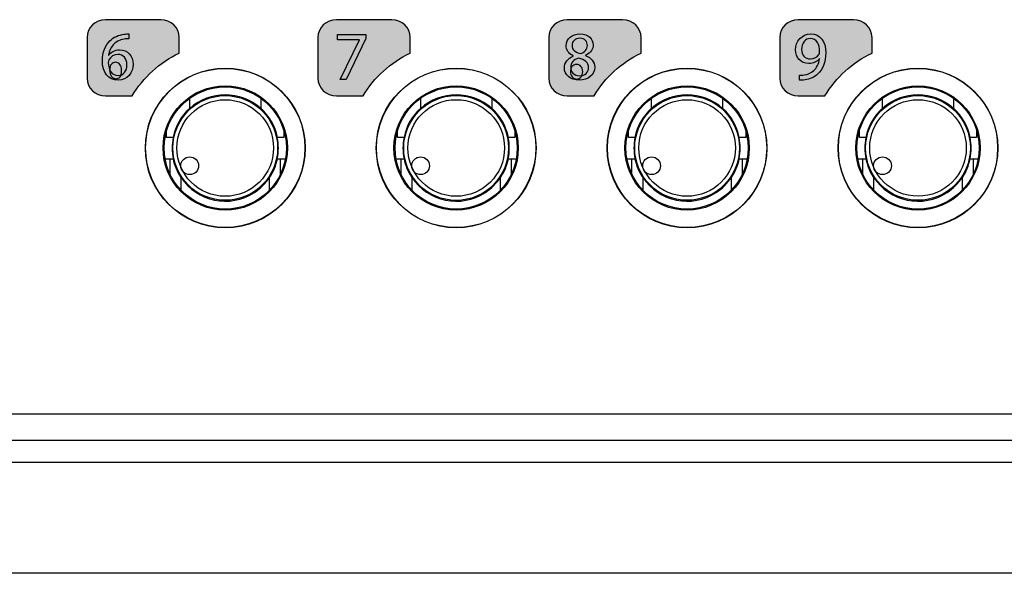
# Model space of a CAD drawing. Extents: x -241 to 241, y -145 to 145.
# Drawn here: x 40 to 96, y 12 to 43 of the extents above; entities that cross this region are included whole.
import ezdxf

# ---------------------------------------------------------------- set-up
doc = ezdxf.new("R2010")
doc.units = 0
doc.header["$LTSCALE"] = 200
doc.header["$MEASUREMENT"] = 0
doc.layers.add('_______1', color=160, linetype='CONTINUOUS')
doc.layers.add('LINE', color=7, linetype='CONTINUOUS')

# ---------------------------------------------------------------- blocks, each defined once
blk = doc.blocks.new('PCT-610')
at = {"layer": '_______1'}
h = blk.add_hatch(color=7, dxfattribs=at)
h.dxf.hatch_style = 2
edge = h.paths.add_edge_path()
edge.add_spline(control_points=[(177656.217, 52688.918), (177656.217, 52688.918), (177656.217, 52689.814), (177656.217, 52689.814), (177656.217, 52690.371), (177655.747, 52690.825), (177655.166, 52690.825), (177655.166, 52690.825), (177652.018, 52690.825), (177652.018, 52690.825), (177651.437, 52690.825), (177650.971, 52690.371), (177650.971, 52689.814), (177650.971, 52689.814), (177650.971, 52687.495), (177650.971, 52687.495), (177650.971, 52686.935), (177651.437, 52686.487), (177652.018, 52686.487), (177652.018, 52686.487), (177653.541, 52686.487), (177653.541, 52686.487), (177654.167, 52687.54), (177655.1, 52688.391), (177656.217, 52688.918)], knot_values=[0, 0, 0, 0, 1, 1, 1, 2, 2, 2, 3, 3, 3, 4, 4, 4, 5, 5, 5, 6, 6, 6, 7, 7, 7, 8, 8, 8, 8], degree=3, periodic=0)
h = blk.add_hatch(color=7, dxfattribs=at)
h.dxf.hatch_style = 2
edge = h.paths.add_edge_path()
edge.add_spline(control_points=[(177669.356, 52688.918), (177669.356, 52688.918), (177669.356, 52689.814), (177669.356, 52689.814), (177669.356, 52690.371), (177668.887, 52690.825), (177668.306, 52690.825), (177668.306, 52690.825), (177665.161, 52690.825), (177665.161, 52690.825), (177664.577, 52690.825), (177664.108, 52690.371), (177664.108, 52689.814), (177664.108, 52689.814), (177664.108, 52687.495), (177664.108, 52687.495), (177664.108, 52686.935), (177664.577, 52686.487), (177665.161, 52686.487), (177665.161, 52686.487), (177666.677, 52686.487), (177666.677, 52686.487), (177667.304, 52687.54), (177668.239, 52688.391), (177669.356, 52688.918)], knot_values=[0, 0, 0, 0, 1, 1, 1, 2, 2, 2, 3, 3, 3, 4, 4, 4, 5, 5, 5, 6, 6, 6, 7, 7, 7, 8, 8, 8, 8], degree=3, periodic=0)
h = blk.add_hatch(color=7, dxfattribs=at)
h.dxf.hatch_style = 2
edge = h.paths.add_edge_path()
edge.add_spline(control_points=[(177682.496, 52688.918), (177682.496, 52688.918), (177682.496, 52689.814), (177682.496, 52689.814), (177682.496, 52690.371), (177682.024, 52690.825), (177681.445, 52690.825), (177681.445, 52690.825), (177678.297, 52690.825), (177678.297, 52690.825), (177677.719, 52690.825), (177677.244, 52690.371), (177677.244, 52689.814), (177677.244, 52689.814), (177677.244, 52687.495), (177677.244, 52687.495), (177677.244, 52686.935), (177677.719, 52686.487), (177678.297, 52686.487), (177678.297, 52686.487), (177679.817, 52686.487), (177679.817, 52686.487), (177680.444, 52687.54), (177681.376, 52688.391), (177682.496, 52688.918)], knot_values=[0, 0, 0, 0, 1, 1, 1, 2, 2, 2, 3, 3, 3, 4, 4, 4, 5, 5, 5, 6, 6, 6, 7, 7, 7, 8, 8, 8, 8], degree=3, periodic=0)
h = blk.add_hatch(color=7, dxfattribs=at)
h.dxf.hatch_style = 2
edge = h.paths.add_edge_path()
edge.add_spline(control_points=[(177695.635, 52688.918), (177695.635, 52688.918), (177695.635, 52689.814), (177695.635, 52689.814), (177695.635, 52690.371), (177695.163, 52690.825), (177694.585, 52690.825), (177694.585, 52690.825), (177691.437, 52690.825), (177691.437, 52690.825), (177690.859, 52690.825), (177690.384, 52690.371), (177690.384, 52689.814), (177690.384, 52689.814), (177690.384, 52687.495), (177690.384, 52687.495), (177690.384, 52686.935), (177690.859, 52686.487), (177691.437, 52686.487), (177691.437, 52686.487), (177692.957, 52686.487), (177692.957, 52686.487), (177693.583, 52687.54), (177694.515, 52688.391), (177695.635, 52688.918)], knot_values=[0, 0, 0, 0, 1, 1, 1, 2, 2, 2, 3, 3, 3, 4, 4, 4, 5, 5, 5, 6, 6, 6, 7, 7, 7, 8, 8, 8, 8], degree=3, periodic=0)
at = {"layer": '_______1', "color": 7}
for p, q in [((177665.224, 52689.684), (177665.224, 52689.977)), ((177665.224, 52689.977), (177666.832, 52689.977)), ((177665.224, 52689.684), (177665.224, 52689.977)), ((177665.224, 52689.977), (177666.832, 52689.977)), ((177666.832, 52689.977), (177666.832, 52689.75)), ((177666.832, 52689.977), (177666.832, 52689.75)), ((177666.472, 52689.684), (177665.224, 52689.684)), ((177666.472, 52689.684), (177665.224, 52689.684)), ((177665.37, 52687.425), (177666.472, 52689.677)), ((177665.37, 52687.425), (177666.472, 52689.677)), ((177666.832, 52689.75), (177665.724, 52687.425)), ((177666.832, 52689.75), (177665.724, 52687.425)), ((177666.472, 52689.677), (177666.472, 52689.684)), ((177666.472, 52689.677), (177666.472, 52689.684)), ((177665.724, 52687.425), (177665.37, 52687.425)), ((177665.724, 52687.425), (177665.37, 52687.425)), ((177656.816, 52685.77), (177656.816, 52686.351)), ((177660.857, 52686.351), (177660.857, 52685.77)), ((177669.955, 52685.77), (177669.955, 52686.351)), ((177673.996, 52686.351), (177673.996, 52685.77)), ((177683.092, 52685.77), (177683.092, 52686.351)), ((177687.133, 52686.351), (177687.133, 52685.77)), ((177696.232, 52685.77), (177696.232, 52686.351)), ((177700.273, 52686.351), (177700.273, 52685.77)), ((177655.502, 52684.126), (177655.502, 52684.511)), ((177662.173, 52684.511), (177662.173, 52684.126)), ((177668.639, 52684.126), (177668.639, 52684.511)), ((177675.31, 52684.511), (177675.31, 52684.126)), ((177681.775, 52684.126), (177681.775, 52684.511)), ((177688.45, 52684.511), (177688.45, 52684.126)), ((177694.915, 52684.126), (177694.915, 52684.511)), ((177701.589, 52684.511), (177701.589, 52684.126)), ((177655.871, 52684.126), (177655.502, 52684.126)), ((177662.173, 52684.126), (177661.798, 52684.126)), ((177669.008, 52684.126), (177668.639, 52684.126)), ((177675.31, 52684.126), (177674.938, 52684.126)), ((177682.148, 52684.126), (177681.775, 52684.126)), ((177688.45, 52684.126), (177688.077, 52684.126)), ((177695.287, 52684.126), (177694.915, 52684.126)), ((177701.589, 52684.126), (177701.217, 52684.126)), ((177655.408, 52682.912), (177655.871, 52682.912)), ((177655.702, 52682.004), (177655.702, 52682.912)), ((177661.798, 52682.912), (177662.261, 52682.912)), ((177661.968, 52682.912), (177661.968, 52682.004)), ((177668.548, 52682.912), (177669.008, 52682.912)), ((177668.839, 52682.004), (177668.839, 52682.912)), ((177674.938, 52682.912), (177675.401, 52682.912)), ((177675.107, 52682.912), (177675.107, 52682.004)), ((177681.691, 52682.912), (177682.148, 52682.912)), ((177681.978, 52682.004), (177681.978, 52682.912)), ((177688.077, 52682.912), (177688.54, 52682.912)), ((177688.244, 52682.912), (177688.244, 52682.004)), ((177694.824, 52682.912), (177695.287, 52682.912)), ((177695.121, 52682.004), (177695.121, 52682.912)), ((177701.217, 52682.912), (177701.674, 52682.912)), ((177701.383, 52682.912), (177701.383, 52682.004)), ((177656.307, 52681.856), (177656.307, 52681.124)), ((177661.362, 52681.124), (177661.362, 52681.856)), ((177669.447, 52681.856), (177669.447, 52681.124)), ((177674.502, 52681.124), (177674.502, 52681.856)), ((177682.587, 52681.856), (177682.587, 52681.124)), ((177687.641, 52681.124), (177687.641, 52681.856)), ((177695.723, 52681.856), (177695.723, 52681.124)), ((177700.778, 52681.124), (177700.778, 52681.856)), ((177480.952, 52668.393), (177723.522, 52668.393)), ((177480.952, 52666.879), (177723.522, 52666.879)), ((177819.534, 52665.611), (177395.044, 52665.611)), ((177819.534, 52659.309), (177395.044, 52659.309))]:
    blk.add_line(p, q, dxfattribs=at)
for centre, radius in [((177658.836, 52683.521), 4.545), ((177658.838, 52683.521), 4.531), ((177671.974, 52683.521), 4.546), ((177671.976, 52683.521), 4.533), ((177685.111, 52683.521), 4.543), ((177685.112, 52683.521), 4.53), ((177698.252, 52683.521), 4.545), ((177698.251, 52683.521), 4.531), ((177658.835, 52683.521), 3.538), ((177671.973, 52683.521), 3.537), ((177685.114, 52683.521), 3.538), ((177698.251, 52683.521), 3.535), ((177658.836, 52683.521), 3.479), ((177658.836, 52683.521), 2.98), ((177671.974, 52683.521), 3.478), ((177671.973, 52683.521), 2.983), ((177685.114, 52683.521), 3.478), ((177685.112, 52683.521), 2.98), ((177698.252, 52683.521), 3.479), ((177698.252, 52683.521), 2.98), ((177658.835, 52683.521), 2.748), ((177671.976, 52683.521), 2.75), ((177685.111, 52683.521), 2.748), ((177698.252, 52683.521), 2.747), ((177656.814, 52682.51), 0.507), ((177669.952, 52682.51), 0.505), ((177683.092, 52682.51), 0.505), ((177696.23, 52682.51), 0.507)]:
    blk.add_circle(centre, radius, dxfattribs=at)
for points in [[(177652.018, 52690.825), (177651.437, 52690.825), (177650.971, 52690.371), (177650.971, 52689.814)], [(177655.166, 52690.825), (177655.166, 52690.825), (177652.018, 52690.825), (177652.018, 52690.825)], [(177656.217, 52689.814), (177656.217, 52690.371), (177655.747, 52690.825), (177655.166, 52690.825)], [(177665.161, 52690.825), (177664.577, 52690.825), (177664.108, 52690.371), (177664.108, 52689.814)], [(177668.306, 52690.825), (177668.306, 52690.825), (177665.161, 52690.825), (177665.161, 52690.825)], [(177669.356, 52689.814), (177669.356, 52690.371), (177668.887, 52690.825), (177668.306, 52690.825)], [(177678.297, 52690.825), (177677.719, 52690.825), (177677.244, 52690.371), (177677.244, 52689.814)], [(177681.445, 52690.825), (177681.445, 52690.825), (177678.297, 52690.825), (177678.297, 52690.825)], [(177682.496, 52689.814), (177682.496, 52690.371), (177682.024, 52690.825), (177681.445, 52690.825)], [(177691.437, 52690.825), (177690.859, 52690.825), (177690.384, 52690.371), (177690.384, 52689.814)], [(177694.585, 52690.825), (177694.585, 52690.825), (177691.437, 52690.825), (177691.437, 52690.825)], [(177695.635, 52689.814), (177695.635, 52690.371), (177695.163, 52690.825), (177694.585, 52690.825)], [(177652.276, 52689.623), (177652.487, 52689.832), (177652.769, 52689.959), (177653.093, 52689.998)], [(177652.276, 52689.623), (177652.487, 52689.832), (177652.769, 52689.959), (177653.093, 52689.998)], [(177653.093, 52689.998), (177653.19, 52690.013), (177653.277, 52690.016), (177653.341, 52690.016)], [(177653.093, 52689.998), (177653.19, 52690.013), (177653.277, 52690.016), (177653.341, 52690.016)], [(177653.341, 52690.016), (177653.341, 52690.016), (177653.341, 52689.735), (177653.341, 52689.735)], [(177653.341, 52690.016), (177653.341, 52690.016), (177653.341, 52689.735), (177653.341, 52689.735)], [(177679.015, 52690.016), (177679.015, 52690.016), (177679.018, 52690.016), (177679.018, 52690.016)], [(177679.015, 52690.016), (177679.015, 52690.016), (177679.018, 52690.016), (177679.018, 52690.016)], [(177650.971, 52689.814), (177650.971, 52689.814), (177650.971, 52687.495), (177650.971, 52687.495)], [(177653.081, 52689.714), (177652.536, 52689.629), (177652.254, 52689.233), (177652.197, 52688.812)], [(177653.081, 52689.714), (177652.536, 52689.629), (177652.254, 52689.233), (177652.197, 52688.812)], [(177653.341, 52689.735), (177653.271, 52689.738), (177653.181, 52689.732), (177653.081, 52689.714)], [(177653.341, 52689.735), (177653.271, 52689.738), (177653.181, 52689.732), (177653.081, 52689.714)], [(177656.217, 52688.918), (177656.217, 52688.918), (177656.217, 52689.814), (177656.217, 52689.814)], [(177664.108, 52689.814), (177664.108, 52689.814), (177664.108, 52687.495), (177664.108, 52687.495)], [(177669.356, 52688.918), (177669.356, 52688.918), (177669.356, 52689.814), (177669.356, 52689.814)], [(177677.244, 52689.814), (177677.244, 52689.814), (177677.244, 52687.495), (177677.244, 52687.495)], [(177678.567, 52689.363), (177678.561, 52689.108), (177678.755, 52688.972), (177679.051, 52688.89)], [(177678.567, 52689.363), (177678.561, 52689.108), (177678.755, 52688.972), (177679.051, 52688.89)], [(177679.009, 52689.768), (177678.721, 52689.768), (177678.567, 52689.581), (177678.567, 52689.363)], [(177679.009, 52689.768), (177678.721, 52689.768), (177678.567, 52689.581), (177678.567, 52689.363)], [(177682.496, 52688.918), (177682.496, 52688.918), (177682.496, 52689.814), (177682.496, 52689.814)], [(177690.384, 52689.814), (177690.384, 52689.814), (177690.384, 52687.495), (177690.384, 52687.495)], [(177692.13, 52689.753), (177692.13, 52689.753), (177692.127, 52689.753), (177692.127, 52689.753)], [(177692.13, 52689.753), (177692.13, 52689.753), (177692.127, 52689.753), (177692.127, 52689.753)], [(177692.654, 52688.984), (177692.657, 52689.423), (177692.49, 52689.753), (177692.13, 52689.753)], [(177692.654, 52688.984), (177692.657, 52689.423), (177692.49, 52689.753), (177692.13, 52689.753)], [(177695.635, 52688.918), (177695.635, 52688.918), (177695.635, 52689.814), (177695.635, 52689.814)], [(177652.197, 52688.812), (177652.197, 52688.812), (177652.203, 52688.812), (177652.203, 52688.812)], [(177652.197, 52688.812), (177652.197, 52688.812), (177652.203, 52688.812), (177652.203, 52688.812)], [(177653.541, 52686.487), (177654.167, 52687.54), (177655.1, 52688.391), (177656.217, 52688.918)], [(177666.677, 52686.487), (177667.304, 52687.54), (177668.239, 52688.391), (177669.356, 52688.918)], [(177678.633, 52688.754), (177678.633, 52688.754), (177678.633, 52688.763), (177678.633, 52688.763)], [(177678.633, 52688.754), (177678.633, 52688.754), (177678.633, 52688.763), (177678.633, 52688.763)], [(177679.342, 52688.797), (177679.342, 52688.797), (177679.342, 52688.782), (177679.342, 52688.782)], [(177679.342, 52688.797), (177679.342, 52688.797), (177679.342, 52688.782), (177679.342, 52688.782)], [(177679.817, 52686.487), (177680.444, 52687.54), (177681.376, 52688.391), (177682.496, 52688.918)], [(177692.624, 52688.86), (177692.642, 52688.89), (177692.654, 52688.93), (177692.654, 52688.984)], [(177692.624, 52688.86), (177692.642, 52688.89), (177692.654, 52688.93), (177692.654, 52688.984)], [(177692.957, 52686.487), (177693.583, 52687.54), (177694.515, 52688.391), (177695.635, 52688.918)], [(177652.221, 52688.536), (177652.197, 52688.491), (177652.182, 52688.446), (177652.182, 52688.379)], [(177652.221, 52688.536), (177652.197, 52688.491), (177652.182, 52688.446), (177652.182, 52688.379)], [(177652.182, 52688.379), (177652.188, 52687.961), (177652.385, 52687.646), (177652.745, 52687.646)], [(177652.182, 52688.379), (177652.188, 52687.961), (177652.385, 52687.646), (177652.745, 52687.646)], [(177652.357, 52688.288), (177652.288, 52688.215), (177652.254, 52688.103), (177652.254, 52687.961)], [(177678.948, 52688.642), (177678.649, 52688.558), (177678.491, 52688.358), (177678.491, 52688.116)], [(177678.948, 52688.642), (177678.649, 52688.558), (177678.491, 52688.358), (177678.491, 52688.116)], [(177692.315, 52687.925), (177692.484, 52688.079), (177692.605, 52688.306), (177692.654, 52688.606)], [(177692.315, 52687.925), (177692.484, 52688.079), (177692.605, 52688.306), (177692.654, 52688.606)], [(177692.654, 52688.606), (177692.654, 52688.606), (177692.642, 52688.606), (177692.642, 52688.606)], [(177692.654, 52688.606), (177692.654, 52688.606), (177692.642, 52688.606), (177692.642, 52688.606)], [(177652.254, 52687.961), (177652.254, 52687.804), (177652.291, 52687.68), (177652.369, 52687.589)], [(177652.745, 52687.646), (177652.745, 52687.646), (177652.748, 52687.646), (177652.748, 52687.646)], [(177652.745, 52687.646), (177652.745, 52687.646), (177652.748, 52687.646), (177652.748, 52687.646)], [(177678.558, 52688.152), (177678.5, 52688.067), (177678.473, 52687.973), (177678.473, 52687.88)], [(177678.473, 52687.88), (177678.473, 52687.74), (177678.506, 52687.637), (177678.576, 52687.562)], [(177678.491, 52688.116), (177678.476, 52687.858), (177678.673, 52687.634), (177678.997, 52687.634)], [(177678.491, 52688.116), (177678.476, 52687.858), (177678.673, 52687.634), (177678.997, 52687.634)], [(177678.997, 52687.634), (177678.997, 52687.634), (177679, 52687.634), (177679, 52687.634)], [(177678.997, 52687.634), (177678.997, 52687.634), (177679, 52687.634), (177679, 52687.634)], [(177691.507, 52687.665), (177691.576, 52687.662), (177691.664, 52687.665), (177691.782, 52687.68)], [(177691.507, 52687.665), (177691.576, 52687.662), (177691.664, 52687.665), (177691.782, 52687.68)], [(177691.507, 52687.38), (177691.507, 52687.38), (177691.507, 52687.665), (177691.507, 52687.665)], [(177691.507, 52687.38), (177691.507, 52687.38), (177691.507, 52687.665), (177691.507, 52687.665)], [(177691.782, 52687.68), (177691.979, 52687.701), (177692.17, 52687.786), (177692.315, 52687.925)], [(177691.782, 52687.68), (177691.979, 52687.701), (177692.17, 52687.786), (177692.315, 52687.925)], [(177692.56, 52687.74), (177692.366, 52687.556), (177692.094, 52687.432), (177691.822, 52687.401)], [(177692.56, 52687.74), (177692.366, 52687.556), (177692.094, 52687.432), (177691.822, 52687.401)], [(177650.971, 52687.495), (177650.971, 52686.935), (177651.437, 52686.487), (177652.018, 52686.487)], [(177664.108, 52687.495), (177664.108, 52686.935), (177664.577, 52686.487), (177665.161, 52686.487)], [(177677.244, 52687.495), (177677.244, 52686.935), (177677.719, 52686.487), (177678.297, 52686.487)], [(177690.384, 52687.495), (177690.384, 52686.935), (177690.859, 52686.487), (177691.437, 52686.487)], [(177691.822, 52687.401), (177691.694, 52687.383), (177691.579, 52687.38), (177691.507, 52687.38)], [(177691.822, 52687.401), (177691.694, 52687.383), (177691.579, 52687.38), (177691.507, 52687.38)], [(177652.018, 52686.487), (177652.018, 52686.487), (177653.541, 52686.487), (177653.541, 52686.487)], [(177660.857, 52685.77), (177659.703, 52686.799), (177657.963, 52686.799), (177656.816, 52685.77)], [(177665.161, 52686.487), (177665.161, 52686.487), (177666.677, 52686.487), (177666.677, 52686.487)], [(177673.996, 52685.77), (177672.846, 52686.799), (177671.103, 52686.799), (177669.955, 52685.77)], [(177678.297, 52686.487), (177678.297, 52686.487), (177679.817, 52686.487), (177679.817, 52686.487)], [(177687.133, 52685.77), (177685.986, 52686.799), (177684.239, 52686.799), (177683.092, 52685.77)], [(177691.437, 52686.487), (177691.437, 52686.487), (177692.957, 52686.487), (177692.957, 52686.487)], [(177700.273, 52685.77), (177699.125, 52686.799), (177697.379, 52686.799), (177696.232, 52685.77)], [(177656.816, 52685.779), (177656.326, 52685.343), (177655.996, 52684.762), (177655.865, 52684.126)], [(177661.807, 52684.126), (177661.677, 52684.762), (177661.341, 52685.343), (177660.857, 52685.779)], [(177669.955, 52685.779), (177669.465, 52685.343), (177669.132, 52684.762), (177669.008, 52684.126)], [(177674.944, 52684.126), (177674.814, 52684.762), (177674.481, 52685.343), (177673.996, 52685.779)], [(177683.092, 52685.779), (177682.605, 52685.343), (177682.272, 52684.762), (177682.142, 52684.126)], [(177688.08, 52684.126), (177687.956, 52684.762), (177687.623, 52685.343), (177687.133, 52685.779)], [(177696.232, 52685.779), (177695.741, 52685.343), (177695.411, 52684.762), (177695.281, 52684.126)], [(177701.22, 52684.126), (177701.093, 52684.762), (177700.76, 52685.343), (177700.273, 52685.779)], [(177655.871, 52684.126), (177655.79, 52683.724), (177655.79, 52683.312), (177655.871, 52682.912)], [(177661.798, 52682.912), (177661.88, 52683.312), (177661.88, 52683.724), (177661.798, 52684.126)], [(177669.008, 52684.126), (177668.929, 52683.724), (177668.929, 52683.312), (177669.008, 52682.912)], [(177674.938, 52682.912), (177675.019, 52683.312), (177675.019, 52683.724), (177674.938, 52684.126)], [(177682.148, 52684.126), (177682.072, 52683.724), (177682.072, 52683.312), (177682.148, 52682.912)], [(177688.077, 52682.912), (177688.159, 52683.312), (177688.159, 52683.724), (177688.077, 52684.126)], [(177695.287, 52684.126), (177695.206, 52683.724), (177695.206, 52683.312), (177695.287, 52682.912)], [(177701.217, 52682.912), (177701.299, 52683.312), (177701.299, 52683.724), (177701.217, 52684.126)], [(177655.865, 52682.912), (177655.941, 52682.531), (177656.095, 52682.168), (177656.307, 52681.844)], [(177661.362, 52681.844), (177661.577, 52682.168), (177661.728, 52682.531), (177661.807, 52682.912)], [(177669.008, 52682.912), (177669.081, 52682.531), (177669.235, 52682.168), (177669.447, 52681.844)], [(177674.502, 52681.844), (177674.717, 52682.168), (177674.868, 52682.531), (177674.944, 52682.912)], [(177682.142, 52682.912), (177682.22, 52682.531), (177682.372, 52682.168), (177682.587, 52681.844)], [(177687.641, 52681.844), (177687.853, 52682.168), (177688.008, 52682.531), (177688.08, 52682.912)], [(177695.281, 52682.912), (177695.36, 52682.531), (177695.511, 52682.168), (177695.723, 52681.844)], [(177700.778, 52681.844), (177700.993, 52682.168), (177701.144, 52682.531), (177701.22, 52682.912)], [(177656.307, 52681.856), (177657.224, 52680.458), (177659.101, 52680.07), (177660.5, 52680.993)], [(177660.5, 52680.993), (177660.842, 52681.217), (177661.138, 52681.511), (177661.362, 52681.856)], [(177669.447, 52681.856), (177670.367, 52680.458), (177672.241, 52680.07), (177673.636, 52680.993)], [(177673.636, 52680.993), (177673.981, 52681.217), (177674.275, 52681.511), (177674.502, 52681.856)], [(177682.587, 52681.856), (177683.507, 52680.458), (177685.377, 52680.07), (177686.776, 52680.993)], [(177686.776, 52680.993), (177687.118, 52681.217), (177687.414, 52681.511), (177687.641, 52681.856)], [(177695.723, 52681.856), (177696.643, 52680.458), (177698.52, 52680.07), (177699.918, 52680.993)], [(177699.918, 52680.993), (177700.254, 52681.217), (177700.554, 52681.511), (177700.778, 52681.856)]]:
    blk.add_open_spline(points, degree=3, dxfattribs=at)
for points, knots in [([(177678.633, 52688.763), (177678.349, 52688.9), (177678.228, 52689.117), (177678.228, 52689.345), (177678.228, 52689.741), (177678.57, 52690.016), (177679.015, 52690.016)], [8, 8, 8, 8, 9, 9, 9, 10, 10, 10, 10]), ([(177678.633, 52688.763), (177678.349, 52688.9), (177678.228, 52689.117), (177678.228, 52689.345), (177678.228, 52689.741), (177678.57, 52690.016), (177679.015, 52690.016)], [8, 8, 8, 8, 9, 9, 9, 10, 10, 10, 10]), ([(177679.018, 52690.016), (177679.514, 52690.016), (177679.766, 52689.714), (177679.766, 52689.39), (177679.766, 52689.172), (177679.654, 52688.942), (177679.342, 52688.797)], [0, 0, 0, 0, 1, 1, 1, 2, 2, 2, 2]), ([(177679.018, 52690.016), (177679.514, 52690.016), (177679.766, 52689.714), (177679.766, 52689.39), (177679.766, 52689.172), (177679.654, 52688.942), (177679.342, 52688.797)], [0, 0, 0, 0, 1, 1, 1, 2, 2, 2, 2]), ([(177692.642, 52688.606), (177692.5, 52688.433), (177692.297, 52688.334), (177692.036, 52688.334), (177691.576, 52688.334), (177691.283, 52688.679), (177691.283, 52689.117), (177691.283, 52689.593), (177691.637, 52690.016), (177692.157, 52690.016), (177692.678, 52690.016), (177693.002, 52689.596), (177693.002, 52688.942), (177693.002, 52688.379), (177692.811, 52687.988), (177692.56, 52687.74)], [4, 4, 4, 4, 5, 5, 5, 6, 6, 6, 7, 7, 7, 8, 8, 8, 9, 9, 9, 9]), ([(177692.642, 52688.606), (177692.5, 52688.433), (177692.297, 52688.334), (177692.036, 52688.334), (177691.576, 52688.334), (177691.283, 52688.679), (177691.283, 52689.117), (177691.283, 52689.593), (177691.637, 52690.016), (177692.157, 52690.016), (177692.678, 52690.016), (177693.002, 52689.596), (177693.002, 52688.942), (177693.002, 52688.379), (177692.811, 52687.988), (177692.56, 52687.74)], [4, 4, 4, 4, 5, 5, 5, 6, 6, 6, 7, 7, 7, 8, 8, 8, 9, 9, 9, 9]), ([(177652.203, 52688.812), (177652.324, 52688.975), (177652.542, 52689.108), (177652.823, 52689.108), (177653.274, 52689.108), (177653.592, 52688.778), (177653.592, 52688.282), (177653.592, 52687.813), (177653.274, 52687.38), (177652.742, 52687.38), (177652.197, 52687.38), (177651.843, 52687.807), (177651.843, 52688.467), (177651.843, 52688.972), (177652.018, 52689.366), (177652.276, 52689.623)], [3, 3, 3, 3, 4, 4, 4, 5, 5, 5, 6, 6, 6, 7, 7, 7, 8, 8, 8, 8]), ([(177652.203, 52688.812), (177652.324, 52688.975), (177652.542, 52689.108), (177652.823, 52689.108), (177653.274, 52689.108), (177653.592, 52688.778), (177653.592, 52688.282), (177653.592, 52687.813), (177653.274, 52687.38), (177652.742, 52687.38), (177652.197, 52687.38), (177651.843, 52687.807), (177651.843, 52688.467), (177651.843, 52688.972), (177652.018, 52689.366), (177652.276, 52689.623)], [3, 3, 3, 3, 4, 4, 4, 5, 5, 5, 6, 6, 6, 7, 7, 7, 8, 8, 8, 8]), ([(177679.051, 52688.89), (177679.269, 52688.966), (177679.439, 52689.124), (177679.439, 52689.354), (177679.439, 52689.556), (177679.318, 52689.768), (177679.009, 52689.768)], [2, 2, 2, 2, 3, 3, 3, 4, 4, 4, 4]), ([(177679.051, 52688.89), (177679.269, 52688.966), (177679.439, 52689.124), (177679.439, 52689.354), (177679.439, 52689.556), (177679.318, 52689.768), (177679.009, 52689.768)], [2, 2, 2, 2, 3, 3, 3, 4, 4, 4, 4]), ([(177692.127, 52689.753), (177691.837, 52689.753), (177691.631, 52689.496), (177691.631, 52689.133), (177691.631, 52688.818), (177691.822, 52688.591), (177692.118, 52688.591), (177692.348, 52688.591), (177692.533, 52688.706), (177692.624, 52688.86)], [0, 0, 0, 0, 1, 1, 1, 2, 2, 2, 3, 3, 3, 3]), ([(177692.127, 52689.753), (177691.837, 52689.753), (177691.631, 52689.496), (177691.631, 52689.133), (177691.631, 52688.818), (177691.822, 52688.591), (177692.118, 52688.591), (177692.348, 52688.591), (177692.533, 52688.706), (177692.624, 52688.86)], [0, 0, 0, 0, 1, 1, 1, 2, 2, 2, 3, 3, 3, 3]), ([(177652.748, 52687.646), (177653.044, 52687.646), (177653.244, 52687.901), (177653.244, 52688.255), (177653.244, 52688.624), (177653.035, 52688.845), (177652.717, 52688.845), (177652.509, 52688.845), (177652.312, 52688.718), (177652.221, 52688.536)], [0, 0, 0, 0, 1, 1, 1, 2, 2, 2, 3, 3, 3, 3]), ([(177652.748, 52687.646), (177653.044, 52687.646), (177653.244, 52687.901), (177653.244, 52688.255), (177653.244, 52688.624), (177653.035, 52688.845), (177652.717, 52688.845), (177652.509, 52688.845), (177652.312, 52688.718), (177652.221, 52688.536)], [0, 0, 0, 0, 1, 1, 1, 2, 2, 2, 3, 3, 3, 3]), ([(177679.342, 52688.782), (177679.66, 52688.654), (177679.856, 52688.43), (177679.856, 52688.122), (177679.856, 52687.677), (177679.478, 52687.38), (177678.988, 52687.38), (177678.455, 52687.38), (177678.131, 52687.698), (177678.131, 52688.067), (177678.131, 52688.385), (177678.325, 52688.621), (177678.633, 52688.754)], [3, 3, 3, 3, 4, 4, 4, 5, 5, 5, 6, 6, 6, 7, 7, 7, 7]), ([(177679.342, 52688.782), (177679.66, 52688.654), (177679.856, 52688.43), (177679.856, 52688.122), (177679.856, 52687.677), (177679.478, 52687.38), (177678.988, 52687.38), (177678.455, 52687.38), (177678.131, 52687.698), (177678.131, 52688.067), (177678.131, 52688.385), (177678.325, 52688.621), (177678.633, 52688.754)], [3, 3, 3, 3, 4, 4, 4, 5, 5, 5, 6, 6, 6, 7, 7, 7, 7]), ([(177652.842, 52688.282), (177652.778, 52688.358), (177652.693, 52688.397), (177652.593, 52688.397), (177652.5, 52688.397), (177652.421, 52688.358), (177652.357, 52688.288)], [5, 5, 5, 5, 6, 6, 6, 7, 7, 7, 7]), ([(177652.848, 52687.571), (177652.911, 52687.643), (177652.938, 52687.752), (177652.938, 52687.916), (177652.938, 52688.082), (177652.908, 52688.203), (177652.842, 52688.282)], [3, 3, 3, 3, 4, 4, 4, 5, 5, 5, 5]), ([(177679.072, 52688.167), (177679.009, 52688.237), (177678.924, 52688.273), (177678.827, 52688.273), (177678.703, 52688.273), (177678.618, 52688.237), (177678.558, 52688.152)], [5, 5, 5, 5, 6, 6, 6, 7, 7, 7, 7]), ([(177679, 52687.634), (177679.308, 52687.634), (177679.511, 52687.825), (177679.511, 52688.085), (177679.511, 52688.391), (177679.293, 52688.548), (177678.948, 52688.642)], [0, 0, 0, 0, 1, 1, 1, 2, 2, 2, 2]), ([(177679, 52687.634), (177679.308, 52687.634), (177679.511, 52687.825), (177679.511, 52688.085), (177679.511, 52688.391), (177679.293, 52688.548), (177678.948, 52688.642)], [0, 0, 0, 0, 1, 1, 1, 2, 2, 2, 2]), ([(177679.075, 52687.556), (177679.142, 52687.628), (177679.175, 52687.734), (177679.175, 52687.873), (177679.175, 52687.995), (177679.142, 52688.091), (177679.072, 52688.167)], [3, 3, 3, 3, 4, 4, 4, 5, 5, 5, 5]), ([(177652.369, 52687.589), (177652.442, 52687.504), (177652.527, 52687.465), (177652.621, 52687.465), (177652.711, 52687.465), (177652.787, 52687.495), (177652.848, 52687.571)], [1, 1, 1, 1, 2, 2, 2, 3, 3, 3, 3]), ([(177678.576, 52687.562), (177678.643, 52687.483), (177678.73, 52687.447), (177678.83, 52687.447), (177678.93, 52687.447), (177679.012, 52687.48), (177679.075, 52687.556)], [1, 1, 1, 1, 2, 2, 2, 3, 3, 3, 3])]:
    blk.add_open_spline(points, degree=3, knots=knots, dxfattribs=at)

msp = doc.modelspace()

# ---------------------------------------------------------------- block references
at = {"layer": 'LINE', "color": 3}
msp.add_blockref('PCT-610', (-177607.289, -52647.619), dxfattribs=at)

doc.saveas('drawing.dxf')
